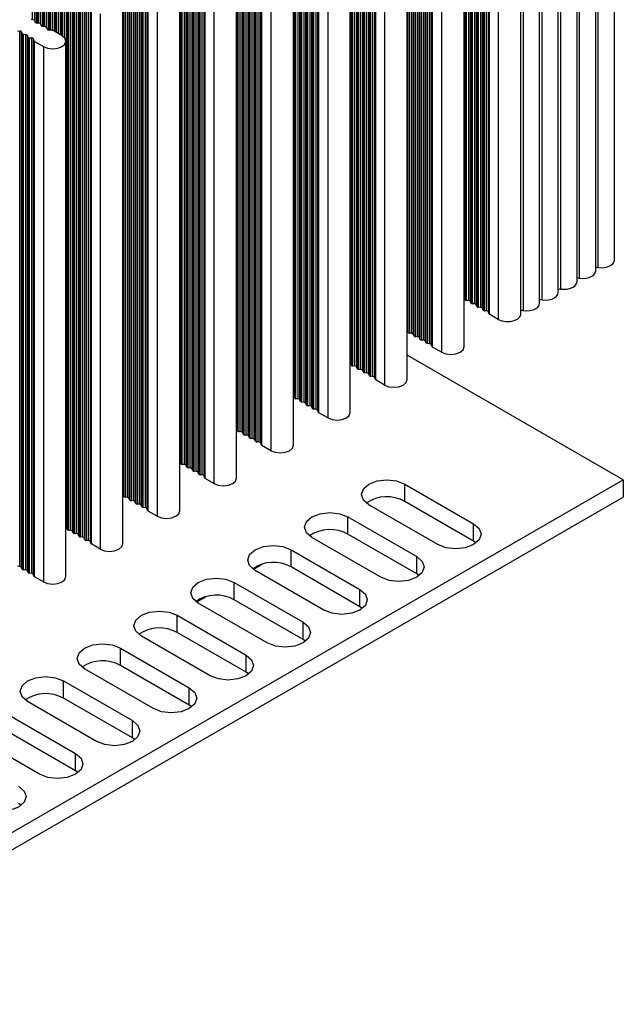
# Model space of a CAD drawing. Units: millimetres. Extents: x 5 to 292, y 5 to 205.
# Drawn here: x 268 to 278, y 126 to 142 of the extents above; entities that cross this region are included whole.
import ezdxf

# ---------------------------------------------------------------- set-up
doc = ezdxf.new("R2010")
doc.units = ezdxf.units.MM

msp = doc.modelspace()

# ---------------------------------------------------------------- linework, layer by layer
at = {"color": 7, "linetype": 'Continuous', "lineweight": 25}
for p, q in [((277.3609, 138.1187), (277.3609, 146.5563)), ((277.0663, 137.9486), (277.0663, 146.3862)), ((277.1002, 146.4399), (277.1002, 138.0023)), ((276.7717, 137.7785), (276.7717, 146.2161)), ((276.8056, 146.2698), (276.8056, 137.8322)), ((276.477, 137.6085), (276.477, 146.0461)), ((276.511, 146.0997), (276.511, 137.6621)), ((274.9994, 137.5193), (274.9994, 145.9569)), ((275.0041, 145.9379), (275.0041, 137.5003)), ((275.0324, 137.484), (275.0324, 145.9215)), ((275.0654, 137.4812), (275.0654, 145.9188)), ((275.0937, 137.4649), (275.0937, 145.9025)), ((275.0984, 145.8835), (275.0984, 137.4459)), ((275.1267, 137.4295), (275.1267, 145.8671)), ((275.1597, 137.4268), (275.1597, 145.8644)), ((276.1824, 137.4384), (276.1824, 145.876)), ((276.2164, 145.9296), (276.2164, 137.4921)), ((275.188, 137.4105), (275.188, 145.8481)), ((275.1927, 145.829), (275.1927, 137.3914)), ((275.221, 137.3751), (275.221, 145.8127)), ((275.254, 137.3724), (275.254, 145.81)), ((275.2823, 137.3561), (275.2823, 145.7936)), ((275.287, 145.7746), (275.287, 137.337)), ((275.3153, 137.3207), (275.3153, 145.7583)), ((275.3483, 137.318), (275.3483, 145.7555)), ((275.3766, 137.3016), (275.3766, 145.7392)), ((275.3832, 145.7122), (275.3832, 137.2746)), ((275.3927, 137.2638), (275.3927, 145.7013)), ((275.8878, 137.2683), (275.8878, 145.7059)), ((275.9217, 145.7596), (275.9217, 137.322)), ((275.5321, 145.6208), (275.5321, 137.1833)), ((274.1038, 137.0023), (274.1038, 145.4399)), ((274.1085, 145.4208), (274.1085, 136.9832)), ((274.1368, 136.9669), (274.1368, 145.4045)), ((274.1698, 136.9642), (274.1698, 145.4018)), ((274.198, 136.9479), (274.198, 145.3854)), ((274.2028, 145.3664), (274.2028, 136.9288)), ((274.231, 136.9125), (274.231, 145.3501)), ((274.264, 136.9098), (274.264, 145.3473)), ((274.2923, 136.8934), (274.2923, 145.331)), ((274.297, 145.312), (274.297, 136.8744)), ((274.3253, 136.858), (274.3253, 145.2956)), ((274.3583, 136.8553), (274.3583, 145.2929)), ((274.3866, 136.839), (274.3866, 145.2766)), ((274.3913, 145.2575), (274.3913, 136.82)), ((274.4196, 136.8036), (274.4196, 145.2412)), ((274.4526, 136.8009), (274.4526, 145.2385)), ((274.4809, 136.7846), (274.4809, 145.2222)), ((274.4876, 145.1952), (274.4876, 136.7576)), ((274.497, 136.7467), (274.497, 145.1843)), ((274.6365, 145.1038), (274.6365, 136.6662)), ((274.9921, 136.7512), (274.9921, 145.1888)), ((273.2081, 136.4852), (273.2081, 144.9228)), ((273.2128, 144.9038), (273.2128, 136.4662)), ((273.2411, 136.4498), (273.2411, 144.8874)), ((273.2741, 136.4471), (273.2741, 144.8847)), ((273.3024, 136.4308), (273.3024, 144.8684)), ((273.3071, 144.8493), (273.3071, 136.4117)), ((273.3354, 136.3954), (273.3354, 144.833)), ((273.3684, 136.3927), (273.3684, 144.8303)), ((273.3967, 136.3764), (273.3967, 144.814)), ((273.4014, 144.7949), (273.4014, 136.3573)), ((273.4297, 136.341), (273.4297, 144.7786)), ((273.4627, 136.3383), (273.4627, 144.7759)), ((273.4909, 136.3219), (273.4909, 144.7595)), ((273.4957, 144.7405), (273.4957, 136.3029)), ((273.5239, 136.2866), (273.5239, 144.7242)), ((273.5569, 136.2838), (273.5569, 144.7214)), ((273.5852, 136.2675), (273.5852, 144.7051)), ((273.5919, 144.6781), (273.5919, 136.2405)), ((273.6013, 136.2296), (273.6013, 144.6672)), ((274.0964, 136.2342), (274.0964, 144.6718)), ((273.7408, 144.5867), (273.7408, 136.1491)), ((272.3124, 135.9682), (272.3124, 144.4058)), ((272.3171, 144.3867), (272.3171, 135.9491)), ((272.3454, 135.9328), (272.3454, 144.3704)), ((272.3784, 135.9301), (272.3784, 144.3677)), ((272.4067, 135.9137), (272.4067, 144.3513)), ((272.4114, 144.3323), (272.4114, 135.8947)), ((272.4397, 135.8784), (272.4397, 144.3159)), ((272.4727, 135.8756), (272.4727, 144.3132)), ((272.501, 135.8593), (272.501, 144.2969)), ((272.5057, 144.2778), (272.5057, 135.8403)), ((272.534, 135.8239), (272.534, 144.2615)), ((272.567, 135.8212), (272.567, 144.2588)), ((272.5953, 135.8049), (272.5953, 144.2425)), ((272.6, 144.2234), (272.6, 135.7858)), ((272.6283, 135.7695), (272.6283, 144.2071)), ((272.6613, 135.7668), (272.6613, 144.2044)), ((272.6896, 135.7505), (272.6896, 144.188)), ((272.6962, 144.1611), (272.6962, 135.7235)), ((272.7057, 135.7126), (272.7057, 144.1502)), ((273.2008, 135.7171), (273.2008, 144.1547)), ((272.8451, 144.0697), (272.8451, 135.6321)), ((271.4168, 135.4511), (271.4168, 143.8887)), ((271.4215, 143.8696), (271.4215, 135.4321)), ((271.4498, 135.4157), (271.4498, 143.8533)), ((271.4828, 135.413), (271.4828, 143.8506)), ((271.511, 135.3967), (271.511, 143.8343)), ((271.5158, 143.8152), (271.5158, 135.3776)), ((271.544, 135.3613), (271.544, 143.7989)), ((271.577, 135.3586), (271.577, 143.7962)), ((271.6053, 135.3423), (271.6053, 143.7798)), ((271.61, 143.7608), (271.61, 135.3232)), ((271.6383, 135.3069), (271.6383, 143.7445)), ((271.6713, 135.3042), (271.6713, 143.7417)), ((271.6996, 135.2878), (271.6996, 143.7254)), ((271.7043, 143.7064), (271.7043, 135.2688)), ((271.7326, 135.2524), (271.7326, 143.69)), ((271.7656, 135.2497), (271.7656, 143.6873)), ((271.7939, 135.2334), (271.7939, 143.671)), ((271.8006, 143.644), (271.8006, 135.2064)), ((271.81, 135.1955), (271.81, 143.6331)), ((271.9494, 143.5526), (271.9494, 135.115)), ((272.3051, 135.2001), (272.3051, 143.6376)), ((270.5211, 134.934), (270.5211, 143.3716)), ((270.5258, 143.3526), (270.5258, 134.915)), ((270.5541, 134.8987), (270.5541, 143.3363)), ((270.5871, 134.8959), (270.5871, 143.3335)), ((270.6154, 134.8796), (270.6154, 143.3172)), ((270.6201, 143.2982), (270.6201, 134.8606)), ((270.6484, 134.8442), (270.6484, 143.2818)), ((270.6814, 134.8415), (270.6814, 143.2791)), ((270.7097, 134.8252), (270.7097, 143.2628)), ((270.7144, 143.2437), (270.7144, 134.8061)), ((270.7427, 134.7898), (270.7427, 143.2274)), ((270.7756, 134.7871), (270.7756, 143.2247)), ((270.8039, 134.7708), (270.8039, 143.2084)), ((270.8086, 143.1893), (270.8086, 134.7517)), ((270.8369, 134.7354), (270.8369, 143.173)), ((270.8699, 134.7327), (270.8699, 143.1703)), ((270.8982, 134.7163), (270.8982, 143.1539)), ((270.9049, 143.1269), (270.9049, 134.6894)), ((270.9143, 134.6785), (270.9143, 143.1161)), ((271.4094, 134.683), (271.4094, 143.1206)), ((271.0538, 143.0355), (271.0538, 134.598)), ((269.6254, 134.417), (269.6254, 142.8546)), ((269.6301, 142.8355), (269.6301, 134.3979)), ((269.6584, 134.3816), (269.6584, 142.8192)), ((269.6914, 134.3789), (269.6914, 142.8165)), ((269.7197, 134.3626), (269.7197, 142.8002)), ((269.7244, 142.7811), (269.7244, 134.3435)), ((269.7527, 134.3272), (269.7527, 142.7648)), ((269.7857, 134.3245), (269.7857, 142.7621)), ((269.814, 134.3081), (269.814, 142.7457)), ((269.8187, 142.7267), (269.8187, 134.2891)), ((269.847, 134.2728), (269.847, 142.7103)), ((269.88, 134.27), (269.88, 142.7076)), ((269.9083, 134.2537), (269.9083, 142.6913)), ((269.913, 142.6722), (269.913, 134.2347)), ((269.9413, 134.2183), (269.9413, 142.6559)), ((269.9743, 134.2156), (269.9743, 142.6532)), ((270.0025, 134.1993), (270.0025, 142.6369)), ((270.0092, 142.6099), (270.0092, 134.1723)), ((270.0187, 134.1614), (270.0187, 142.599)), ((270.5138, 134.1659), (270.5138, 142.6035)), ((270.1581, 142.5185), (270.1581, 134.0809)), ((268.7298, 133.8999), (268.7298, 142.3375)), ((268.7345, 142.3185), (268.7345, 133.8809)), ((268.7628, 133.8646), (268.7628, 142.3021)), ((268.7957, 133.8618), (268.7957, 142.2994)), ((268.824, 133.8455), (268.824, 142.2831)), ((268.8287, 142.264), (268.8287, 133.8265)), ((268.857, 133.8101), (268.857, 142.2477)), ((268.89, 133.8074), (268.89, 142.245)), ((268.9183, 133.7911), (268.9183, 142.2287)), ((268.923, 142.2096), (268.923, 133.772)), ((268.9513, 133.7557), (268.9513, 142.1933)), ((268.9843, 133.753), (268.9843, 142.1906)), ((269.0126, 133.7367), (269.0126, 142.1742)), ((269.0173, 142.1552), (269.0173, 133.7176)), ((269.0456, 133.7013), (269.0456, 142.1389)), ((269.0786, 133.6985), (269.0786, 142.1361)), ((269.1069, 133.6822), (269.1069, 142.1198)), ((269.1136, 142.0928), (269.1136, 133.6552)), ((269.123, 133.6443), (269.123, 142.0819)), ((269.2624, 142.0014), (269.2624, 133.5638)), ((269.6181, 133.6489), (269.6181, 142.0865)), ((268.2065, 141.9048), (268.1735, 141.9075)), ((268.2395, 141.8694), (268.2348, 141.8885)), ((268.3008, 141.8504), (268.2678, 141.8531)), ((268.3338, 141.815), (268.3291, 141.8341)), ((267.9614, 141.7307), (267.9944, 141.7279)), ((267.9944, 133.2903), (267.9944, 141.7279)), ((268.0226, 141.7116), (268.0274, 141.6926)), ((268.0226, 133.274), (268.0226, 141.7116)), ((268.0274, 141.6926), (268.0274, 133.255)), ((268.0556, 141.6762), (268.0886, 141.6735)), ((268.0556, 133.2386), (268.0556, 141.6762)), ((268.0886, 133.2359), (268.0886, 141.6735)), ((268.3951, 141.796), (268.3621, 141.7987)), ((268.4281, 141.7606), (268.4233, 141.7796)), ((268.5031, 141.7404), (268.4563, 141.7443)), ((268.6614, 141.6545), (268.5219, 141.735)), ((268.1169, 141.6572), (268.1216, 141.6381)), ((268.1169, 133.2196), (268.1169, 141.6572)), ((268.1216, 141.6381), (268.1216, 133.2005)), ((268.1499, 141.6218), (268.1829, 141.6191)), ((268.1499, 133.1842), (268.1499, 141.6218)), ((268.1829, 133.1815), (268.1829, 141.6191)), ((268.2112, 141.6028), (268.2179, 141.5758)), ((268.2112, 133.1652), (268.2112, 141.6028)), ((268.2179, 141.5758), (268.2179, 133.1382)), ((268.2273, 141.5649), (268.3668, 141.4844)), ((268.2273, 133.1273), (268.2273, 141.5649)), ((268.7224, 133.1318), (268.7224, 141.5694)), ((268.3668, 141.4844), (268.3668, 133.0468)), ((275.0041, 137.5003), (274.9994, 137.5193)), ((275.0654, 137.4812), (275.0324, 137.484)), ((275.0984, 137.4459), (275.0937, 137.4649)), ((275.1597, 137.4268), (275.1267, 137.4295)), ((275.1927, 137.3914), (275.188, 137.4105)), ((275.254, 137.3724), (275.221, 137.3751)), ((275.287, 137.337), (275.2823, 137.3561)), ((275.3483, 137.318), (275.3153, 137.3207)), ((275.3832, 137.2746), (275.3766, 137.3016)), ((275.5321, 137.1833), (275.3927, 137.2638)), ((274.1085, 136.9832), (274.1038, 137.0023)), ((274.1698, 136.9642), (274.1368, 136.9669)), ((274.2028, 136.9288), (274.198, 136.9479)), ((274.264, 136.9098), (274.231, 136.9125)), ((274.297, 136.8744), (274.2923, 136.8934)), ((274.3583, 136.8553), (274.3253, 136.858)), ((274.3913, 136.82), (274.3866, 136.839)), ((274.4526, 136.8009), (274.4196, 136.8036)), ((274.4876, 136.7576), (274.4809, 136.7846)), ((274.6365, 136.6662), (274.497, 136.7467)), ((277.5002, 134.6567), (274.0964, 136.6217)), ((273.2128, 136.4662), (273.2081, 136.4852)), ((273.2741, 136.4471), (273.2411, 136.4498)), ((273.3071, 136.4117), (273.3024, 136.4308)), ((273.3684, 136.3927), (273.3354, 136.3954)), ((273.4014, 136.3573), (273.3967, 136.3764)), ((273.4627, 136.3383), (273.4297, 136.341)), ((273.4957, 136.3029), (273.4909, 136.3219)), ((273.5569, 136.2838), (273.5239, 136.2866)), ((273.5919, 136.2405), (273.5852, 136.2675)), ((273.7408, 136.1491), (273.6013, 136.2296)), ((272.3171, 135.9491), (272.3124, 135.9682)), ((272.3784, 135.9301), (272.3454, 135.9328)), ((272.4114, 135.8947), (272.4067, 135.9137)), ((272.4727, 135.8756), (272.4397, 135.8784)), ((272.5057, 135.8403), (272.501, 135.8593)), ((272.567, 135.8212), (272.534, 135.8239)), ((272.6, 135.7858), (272.5953, 135.8049)), ((272.6613, 135.7668), (272.6283, 135.7695)), ((272.6962, 135.7235), (272.6896, 135.7505)), ((272.8451, 135.6321), (272.7057, 135.7126)), ((271.4215, 135.4321), (271.4168, 135.4511)), ((271.4828, 135.413), (271.4498, 135.4157)), ((271.5158, 135.3776), (271.511, 135.3967)), ((271.577, 135.3586), (271.544, 135.3613)), ((271.61, 135.3232), (271.6053, 135.3423)), ((271.6713, 135.3042), (271.6383, 135.3069)), ((271.7043, 135.2688), (271.6996, 135.2878)), ((271.7656, 135.2497), (271.7326, 135.2524)), ((271.8006, 135.2064), (271.7939, 135.2334)), ((271.9494, 135.115), (271.81, 135.1955)), ((270.5258, 134.915), (270.5211, 134.934)), ((270.5871, 134.8959), (270.5541, 134.8987)), ((270.6201, 134.8606), (270.6154, 134.8796)), ((270.6814, 134.8415), (270.6484, 134.8442)), ((270.7144, 134.8061), (270.7097, 134.8252)), ((270.7756, 134.7871), (270.7427, 134.7898)), ((270.8086, 134.7517), (270.8039, 134.7708)), ((270.8699, 134.7327), (270.8369, 134.7354)), ((270.9049, 134.6894), (270.8982, 134.7163)), ((239.3754, 112.6477), (277.5002, 134.6567)), ((271.0538, 134.598), (270.9143, 134.6785)), ((274.059, 134.5887), (275.1432, 133.9627)), ((274.059, 134.3165), (274.059, 134.5887)), ((277.5002, 134.6567), (277.5002, 134.3845)), ((239.3754, 112.3755), (277.5002, 134.3845)), ((269.6301, 134.3979), (269.6254, 134.417)), ((269.6914, 134.3789), (269.6584, 134.3816)), ((269.7244, 134.3435), (269.7197, 134.3626)), ((269.7857, 134.3245), (269.7527, 134.3272)), ((269.8187, 134.2891), (269.814, 134.3081)), ((269.88, 134.27), (269.847, 134.2728)), ((269.913, 134.2347), (269.9083, 134.2537)), ((269.9743, 134.2156), (269.9413, 134.2183)), ((274.5775, 133.6362), (273.4933, 134.2621)), ((275.1432, 133.6906), (274.059, 134.3165)), ((270.0092, 134.1723), (270.0025, 134.1993)), ((270.1581, 134.0809), (270.0187, 134.1614)), ((273.1633, 134.0716), (274.2475, 133.4457)), ((273.1633, 133.7994), (273.1633, 134.0716)), ((275.1432, 133.6906), (275.1432, 133.9627)), ((268.7345, 133.8809), (268.7298, 133.8999)), ((268.7957, 133.8618), (268.7628, 133.8646)), ((268.8287, 133.8265), (268.824, 133.8455)), ((268.89, 133.8074), (268.857, 133.8101)), ((268.923, 133.772), (268.9183, 133.7911)), ((268.9843, 133.753), (268.9513, 133.7557)), ((274.2475, 133.1735), (273.1633, 133.7994)), ((269.0173, 133.7176), (269.0126, 133.7367)), ((269.0786, 133.6985), (269.0456, 133.7013)), ((269.1136, 133.6552), (269.1069, 133.6822)), ((269.2624, 133.5638), (269.123, 133.6443)), ((273.6819, 133.1191), (272.5976, 133.745)), ((275.1835, 133.6634), (275.1432, 133.6906)), ((272.2676, 133.5545), (273.3519, 132.9286)), ((272.2676, 133.2824), (272.2676, 133.5545)), ((274.2475, 133.1735), (274.2475, 133.4457)), ((267.9944, 133.2903), (267.9614, 133.2931)), ((271.6746, 133.2455), (271.8203, 133.3296)), ((268.0274, 133.255), (268.0226, 133.274)), ((268.0886, 133.2359), (268.0556, 133.2386)), ((268.1216, 133.2005), (268.1169, 133.2196)), ((268.1829, 133.1815), (268.1499, 133.1842)), ((268.2179, 133.1382), (268.2112, 133.1652)), ((272.7862, 132.6021), (271.702, 133.228)), ((273.3519, 132.6564), (272.2676, 133.2824)), ((274.2879, 133.1463), (274.2475, 133.1735)), ((268.3668, 133.0468), (268.2273, 133.1273)), ((271.372, 133.0375), (272.4562, 132.4116)), ((271.372, 132.7653), (271.372, 133.0375)), ((273.3519, 132.6564), (273.3519, 132.9286)), ((270.779, 132.7284), (270.9247, 132.8125)), ((271.8905, 132.085), (270.8063, 132.7109)), ((272.4562, 132.1394), (271.372, 132.7653)), ((270.4763, 132.5204), (271.5605, 131.8945)), ((270.4763, 132.2482), (270.4763, 132.5204)), ((273.3922, 132.6293), (273.3519, 132.6564)), ((272.4562, 132.1394), (272.4562, 132.4116)), ((271.5605, 131.6223), (270.4763, 132.2482)), ((270.9949, 131.5679), (269.9106, 132.1939)), ((272.4965, 132.1122), (272.4562, 132.1394)), ((269.5806, 132.0034), (270.6649, 131.3775)), ((269.5806, 131.7312), (269.5806, 132.0034)), ((271.5605, 131.6223), (271.5605, 131.8945)), ((270.0992, 131.0509), (269.015, 131.6768)), ((270.6649, 131.1053), (269.5806, 131.7312)), ((271.6008, 131.5951), (271.5605, 131.6223)), ((268.685, 131.4863), (269.7692, 130.8604)), ((268.685, 131.2141), (268.685, 131.4863)), ((270.6649, 131.1053), (270.6649, 131.3775)), ((269.2035, 130.5338), (268.1193, 131.1597)), ((269.7692, 130.5882), (268.685, 131.2141)), ((267.7893, 130.9692), (268.8735, 130.3433)), ((270.7052, 131.0781), (270.6649, 131.1053)), ((269.7692, 130.5882), (269.7692, 130.8604)), ((268.8735, 130.0712), (267.7893, 130.6971)), ((268.3078, 130.0168), (267.2236, 130.6427)), ((269.8095, 130.561), (269.7692, 130.5882)), ((268.8735, 130.0712), (268.8735, 130.3433)), ((268.9138, 130.044), (268.8735, 130.0712)), ((268.0182, 129.5269), (267.9779, 129.5541))]:
    msp.add_line(p, q, dxfattribs=at)
at = {"color": 8, "linetype": 'Continuous', "lineweight": 25}
for p, q in [((268.1971, 141.9056), (268.1971, 142.6287)), ((268.2301, 141.896), (268.2301, 142.626)), ((268.2583, 141.8547), (268.2583, 142.6097)), ((268.2631, 142.5906), (268.2631, 141.8537)), ((268.2913, 141.8512), (268.2913, 142.5743)), ((268.3243, 141.8415), (268.3243, 142.5716)), ((268.3526, 141.8003), (268.3526, 142.5552)), ((268.3573, 142.5362), (268.3573, 141.7993)), ((268.3856, 141.7967), (268.3856, 142.5199)), ((268.4186, 141.7871), (268.4186, 142.5171)), ((268.4469, 141.7459), (268.4469, 142.5008)), ((268.4516, 142.4818), (268.4516, 141.7449)), ((268.4799, 141.7423), (268.4799, 142.4654)), ((268.5129, 141.7387), (268.5129, 142.4627)), ((268.5412, 141.7239), (268.5412, 142.4464)), ((268.5459, 142.4273), (268.5459, 141.7211)), ((268.5742, 141.7048), (268.5742, 142.411)), ((268.6072, 141.6858), (268.6072, 142.4083)), ((268.6355, 141.6694), (268.6355, 142.3919)), ((268.6402, 142.3729), (268.6402, 141.6667)), ((268.6685, 141.6502), (268.6685, 142.3566)), ((268.7015, 141.622), (268.7015, 142.3538))]:
    msp.add_line(p, q, dxfattribs=at)
at = {"color": 7, "linetype": 'Continuous', "lineweight": 25, "flags": 128}
for points in [[(268.3668, 141.4844), (268.4344, 141.4583), (268.5141, 141.4491), (268.5938, 141.4583), (268.6614, 141.4844), (268.7066, 141.5234), (268.7224, 141.5694), (268.7066, 141.6154), (268.6614, 141.6545)], [(277.1002, 138.0023), (277.1676, 137.9988), (277.2334, 138.0079), (277.2907, 138.0287), (277.3334, 138.059), (277.357, 138.0956), (277.3609, 138.1187)], [(276.8056, 137.8322), (276.8592, 137.8284), (276.9127, 137.8326), (276.9625, 137.8446), (277.0053, 137.8636), (277.0382, 137.8883), (277.059, 137.9171), (277.0663, 137.9479), (277.0663, 137.9486)], [(276.511, 137.6621), (276.5645, 137.6583), (276.618, 137.6625), (276.6678, 137.6745), (276.7106, 137.6935), (276.7435, 137.7182), (276.7643, 137.747), (276.7716, 137.7778), (276.7717, 137.7785)], [(276.2164, 137.4921), (276.2699, 137.4882), (276.3234, 137.4924), (276.3732, 137.5044), (276.416, 137.5234), (276.4489, 137.5481), (276.4697, 137.5769), (276.477, 137.6078), (276.477, 137.6085)], [(275.9217, 137.322), (275.9753, 137.3181), (276.0288, 137.3223), (276.0786, 137.3343), (276.1214, 137.3533), (276.1543, 137.378), (276.1751, 137.4068), (276.1824, 137.4377), (276.1824, 137.4384)], [(275.5321, 137.1833), (275.5871, 137.1605), (275.6518, 137.1491), (275.7195, 137.1503), (275.7829, 137.1639), (275.8354, 137.1886), (275.8714, 137.2216), (275.8872, 137.2596), (275.8878, 137.2683)], [(274.6365, 136.6662), (274.704, 136.6401), (274.7838, 136.631), (274.8635, 136.6401), (274.9311, 136.6662), (274.9762, 136.7052), (274.9921, 136.7512)], [(273.7408, 136.1491), (273.8084, 136.1231), (273.8881, 136.1139), (273.9678, 136.1231), (274.0354, 136.1491), (274.0806, 136.1882), (274.0964, 136.2342)], [(272.8451, 135.6321), (272.9127, 135.606), (272.9924, 135.5969), (273.0722, 135.606), (273.1397, 135.6321), (273.1849, 135.6711), (273.2008, 135.7171)], [(271.9494, 135.115), (272.017, 135.0889), (272.0968, 135.0798), (272.1765, 135.0889), (272.2441, 135.115), (272.2892, 135.154), (272.3051, 135.2001)], [(271.0538, 134.598), (271.1214, 134.5719), (271.2011, 134.5627), (271.2808, 134.5719), (271.3484, 134.598), (271.3936, 134.637), (271.4094, 134.683)], [(273.4933, 134.2621), (273.4066, 134.337), (273.3761, 134.4254), (273.4066, 134.5137), (273.4933, 134.5887), (273.6231, 134.6387), (273.7761, 134.6563), (273.9292, 134.6387), (274.059, 134.5887)], [(270.1581, 134.0809), (270.2257, 134.0548), (270.3054, 134.0457), (270.3851, 134.0548), (270.4527, 134.0809), (270.4979, 134.1199), (270.5138, 134.1659)], [(272.5976, 133.745), (272.5109, 133.8199), (272.4805, 133.9083), (272.5109, 133.9967), (272.5976, 134.0716), (272.7274, 134.1217), (272.8805, 134.1392), (273.0335, 134.1217), (273.1633, 134.0716)], [(275.1432, 133.9627), (275.2299, 133.8878), (275.2604, 133.7995), (275.2299, 133.7111), (275.1432, 133.6362), (275.0134, 133.5861), (274.8604, 133.5685), (274.7073, 133.5861), (274.5775, 133.6362)], [(269.2624, 133.5638), (269.33, 133.5378), (269.4098, 133.5286), (269.4895, 133.5378), (269.5571, 133.5638), (269.6022, 133.6029), (269.6181, 133.6489)], [(271.702, 133.228), (271.6152, 133.3029), (271.5848, 133.3913), (271.6152, 133.4796), (271.702, 133.5545), (271.8317, 133.6046), (271.9848, 133.6222), (272.1379, 133.6046), (272.2676, 133.5545)], [(274.2475, 133.4457), (274.3343, 133.3708), (274.3647, 133.2824), (274.3343, 133.194), (274.2475, 133.1191), (274.1178, 133.0691), (273.9647, 133.0515), (273.8116, 133.0691), (273.6819, 133.1191)], [(268.3668, 133.0468), (268.4344, 133.0207), (268.5141, 133.0116), (268.5938, 133.0207), (268.6614, 133.0468), (268.7066, 133.0858), (268.7224, 133.1318)], [(270.8063, 132.7109), (270.7196, 132.7858), (270.6891, 132.8742), (270.7196, 132.9626), (270.8063, 133.0375), (270.9361, 133.0875), (271.0891, 133.1051), (271.2422, 133.0875), (271.372, 133.0375)], [(273.3519, 132.9286), (273.4386, 132.8537), (273.469, 132.7653), (273.4386, 132.677), (273.3519, 132.6021), (273.2221, 132.552), (273.069, 132.5344), (272.916, 132.552), (272.7862, 132.6021)], [(269.9106, 132.1939), (269.8239, 132.2688), (269.7935, 132.3571), (269.8239, 132.4455), (269.9106, 132.5204), (270.0404, 132.5705), (270.1935, 132.5881), (270.3465, 132.5705), (270.4763, 132.5204)], [(272.4562, 132.4116), (272.5429, 132.3367), (272.5734, 132.2483), (272.5429, 132.1599), (272.4562, 132.085), (272.3264, 132.0349), (272.1734, 132.0174), (272.0203, 132.0349), (271.8905, 132.085)], [(269.015, 131.6768), (268.9282, 131.7517), (268.8978, 131.8401), (268.9282, 131.9285), (269.015, 132.0034), (269.1447, 132.0534), (269.2978, 132.071), (269.4509, 132.0534), (269.5806, 132.0034)], [(271.5605, 131.8945), (271.6472, 131.8196), (271.6777, 131.7312), (271.6472, 131.6429), (271.5605, 131.5679), (271.4308, 131.5179), (271.2777, 131.5003), (271.1246, 131.5179), (270.9949, 131.5679)], [(268.1193, 131.1597), (268.0326, 131.2347), (268.0021, 131.323), (268.0326, 131.4114), (268.1193, 131.4863), (268.2491, 131.5364), (268.4021, 131.5539), (268.5552, 131.5364), (268.685, 131.4863)], [(270.6649, 131.3775), (270.7516, 131.3025), (270.782, 131.2142), (270.7516, 131.1258), (270.6649, 131.0509), (270.5351, 131.0008), (270.382, 130.9833), (270.229, 131.0008), (270.0992, 131.0509)], [(269.7692, 130.8604), (269.8559, 130.7855), (269.8864, 130.6971), (269.8559, 130.6087), (269.7692, 130.5338), (269.6394, 130.4838), (269.4864, 130.4662), (269.3333, 130.4838), (269.2035, 130.5338)], [(268.8735, 130.3433), (268.9602, 130.2684), (268.9907, 130.1801), (268.9602, 130.0917), (268.8735, 130.0168), (268.7438, 129.9667), (268.5907, 129.9491), (268.4376, 129.9667), (268.3078, 130.0168)], [(267.9779, 129.8263), (268.0646, 129.7514), (268.095, 129.663), (268.0646, 129.5746), (267.9779, 129.4997), (267.8481, 129.4497), (267.695, 129.4321), (267.5419, 129.4497), (267.4122, 129.4997)]]:
    msp.add_lwpolyline(points, dxfattribs=at)
at = {"color": 7, "linetype": 'Continuous', "lineweight": 25}
for centre, radius, start, end in [((268.2081, 141.8749), 0.03, 26.99175, 93.01363), ((268.2662, 141.8831), 0.03, 206.99693, 273.00845), ((268.3023, 141.8205), 0.03, 26.99683, 93.00855), ((267.9959, 141.698), 0.03, 26.99256, 93.01282), ((268.0541, 141.7062), 0.03, 206.99957, 273.0058), ((268.0902, 141.6436), 0.03, 26.99439, 93.01099), ((268.3605, 141.8286), 0.03, 207.00201, 273.00337), ((268.3966, 141.766), 0.03, 26.99439, 93.01099), ((268.4548, 141.7742), 0.03, 206.99774, 273.00763), ((268.5001, 141.6948), 0.0457, 61.50827, 86.29508), ((268.1484, 141.6517), 0.03, 207.00201, 273.00337), ((268.1845, 141.5891), 0.03, 26.99175, 93.01363), ((268.2355, 141.5815), 0.0186, 198.08563, 243.70731), ((277.0913, 137.9555), 0.0476, 79.23414, 121.75537), ((276.7967, 137.7854), 0.0476, 79.23245, 121.75481), ((276.5021, 137.6154), 0.0476, 79.23245, 121.75481), ((274.9826, 137.514), 0.0176, 17.52592, 57.47002), ((275.0309, 137.5139), 0.03, 206.99642, 273.00896), ((275.067, 137.4513), 0.03, 26.99642, 93.00896), ((276.2075, 137.4453), 0.0476, 79.23245, 121.75481), ((275.1251, 137.4595), 0.03, 206.99459, 273.01079), ((275.1613, 137.3969), 0.03, 26.99459, 93.01079), ((275.2194, 137.405), 0.03, 206.99642, 273.00896), ((275.2556, 137.3425), 0.03, 26.99642, 93.00896), ((275.3137, 137.3506), 0.03, 206.99886, 273.00652), ((275.9128, 137.2752), 0.0476, 79.23322, 121.75629), ((275.3498, 137.288), 0.03, 26.99378, 93.0116), ((275.4009, 137.2804), 0.0186, 198.07689, 243.70019), ((274.0869, 136.997), 0.0176, 17.53824, 57.4577), ((274.1352, 136.9968), 0.03, 206.99236, 273.01302), ((274.1713, 136.9342), 0.03, 27.00679, 92.99859), ((274.2295, 136.9424), 0.03, 206.99053, 273.01485), ((274.2656, 136.8798), 0.03, 27.00496, 93.00042), ((274.3238, 136.888), 0.03, 206.99236, 273.01302), ((274.3599, 136.8254), 0.03, 27.00679, 92.99859), ((274.418, 136.8336), 0.03, 206.9948, 273.01058), ((274.4542, 136.771), 0.03, 27.00415, 93.00123), ((274.5052, 136.7634), 0.0186, 198.09074, 243.70219), ((273.1913, 136.4799), 0.0176, 17.51244, 57.4835), ((273.2395, 136.4798), 0.03, 207.00679, 272.99859), ((273.2757, 136.4172), 0.03, 26.99236, 93.01302), ((273.3338, 136.4254), 0.03, 207.00496, 273.00042), ((273.3699, 136.3628), 0.03, 26.99053, 93.01485), ((273.4281, 136.3709), 0.03, 207.00679, 272.99859), ((273.4642, 136.3083), 0.03, 26.99236, 93.01302), ((273.5224, 136.3165), 0.03, 207.00923, 272.99615), ((273.5585, 136.2539), 0.03, 26.98971, 93.01566), ((273.6095, 136.2463), 0.0186, 198.08052, 243.71242), ((272.2956, 135.9629), 0.0176, 17.52533, 57.4706), ((272.3439, 135.9627), 0.03, 206.99957, 273.0058), ((272.38, 135.9001), 0.03, 26.99957, 93.0058), ((272.4381, 135.9083), 0.03, 206.99774, 273.00763), ((272.4743, 135.8457), 0.03, 26.99774, 93.00763), ((272.5324, 135.8539), 0.03, 206.99957, 273.0058), ((272.5686, 135.7913), 0.03, 26.99957, 93.0058), ((272.6267, 135.7994), 0.03, 207.00201, 273.00337), ((272.6628, 135.7368), 0.03, 26.99693, 93.00845), ((272.7139, 135.7292), 0.0186, 198.08381, 243.7012), ((271.3999, 135.4458), 0.0176, 17.52533, 57.4706), ((271.4482, 135.4457), 0.03, 206.99957, 273.0058), ((271.4843, 135.3831), 0.03, 26.99957, 93.0058), ((271.5425, 135.3912), 0.03, 206.99774, 273.00763), ((271.5786, 135.3286), 0.03, 26.99774, 93.00763), ((271.6367, 135.3368), 0.03, 206.99957, 273.0058), ((271.6729, 135.2742), 0.03, 26.99957, 93.0058), ((271.731, 135.2824), 0.03, 207.00201, 273.00337), ((271.7672, 135.2198), 0.03, 26.99693, 93.00845), ((271.8182, 135.2122), 0.0186, 198.08563, 243.70731), ((270.5043, 134.9287), 0.0176, 17.51957, 57.48593), ((270.5525, 134.9286), 0.03, 207.0016, 273.00377), ((270.5887, 134.866), 0.03, 27.0016, 93.00377), ((270.6468, 134.8742), 0.03, 206.99977, 273.0056), ((270.6829, 134.8116), 0.03, 26.99977, 93.0056), ((270.7411, 134.8198), 0.03, 207.0016, 273.00377), ((270.7772, 134.7572), 0.03, 27.0016, 93.00377), ((270.8354, 134.7653), 0.03, 207.00404, 273.00133), ((270.8715, 134.7027), 0.03, 26.99896, 93.00642), ((270.9225, 134.6951), 0.0186, 198.07161, 243.7134), ((269.6086, 134.4117), 0.0176, 17.53208, 57.46386), ((269.6568, 134.4115), 0.03, 206.99439, 273.01099), ((269.693, 134.349), 0.03, 26.99957, 93.0058), ((273.778, 133.8122), 0.5773, 60.876, 124.26263), ((269.7511, 134.3571), 0.03, 206.99256, 273.01282), ((269.7873, 134.2945), 0.03, 26.99774, 93.00763), ((269.8454, 134.3027), 0.03, 206.99439, 273.01099), ((269.8816, 134.2401), 0.03, 26.99957, 93.0058), ((269.9397, 134.2483), 0.03, 206.99683, 273.00855), ((269.9758, 134.1857), 0.03, 26.99693, 93.00845), ((270.0269, 134.1781), 0.0186, 198.08381, 243.7012), ((268.7129, 133.8946), 0.0176, 17.52533, 57.4706), ((268.7612, 133.8945), 0.03, 206.99957, 273.0058), ((268.7973, 133.8319), 0.03, 26.99957, 93.0058), ((268.8555, 133.8401), 0.03, 206.99774, 273.00763), ((268.8916, 133.7775), 0.03, 26.99774, 93.00763), ((268.9497, 133.7856), 0.03, 206.99957, 273.0058), ((268.9859, 133.723), 0.03, 26.99957, 93.0058), ((272.8823, 133.2951), 0.5773, 60.87625, 124.26239), ((269.044, 133.7312), 0.03, 207.00201, 273.00337), ((269.0802, 133.6686), 0.03, 26.99693, 93.00845), ((269.1312, 133.661), 0.0186, 198.08381, 243.7012), ((267.9959, 133.2604), 0.03, 26.99256, 93.01282), ((271.9867, 132.778), 0.5773, 60.87591, 124.26254), ((268.0541, 133.2686), 0.03, 206.99957, 273.0058), ((268.0902, 133.206), 0.03, 26.99439, 93.01099), ((268.1484, 133.2142), 0.03, 207.00201, 273.00337), ((268.1845, 133.1516), 0.03, 26.99175, 93.01363), ((268.2355, 133.1439), 0.0186, 198.08563, 243.70731), ((271.091, 132.261), 0.5773, 60.87612, 124.26251), ((270.1953, 131.7439), 0.5773, 60.87595, 124.2626), ((269.2997, 131.2269), 0.5773, 60.87592, 124.26263), ((268.404, 130.7098), 0.5773, 60.87592, 124.26263)]:
    msp.add_arc(centre, radius, start, end, dxfattribs=at)

doc.saveas('drawing.dxf')
